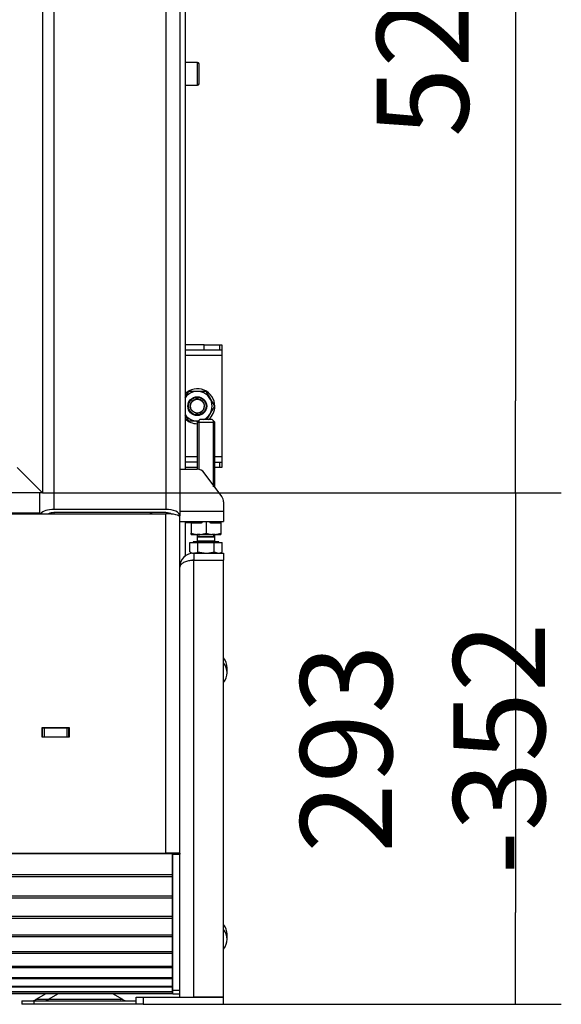
# Model space of a CAD drawing. Units: millimetres. Extents: x 0 to 846, y 594 to 1188.
# Drawn here: x 567 to 598, y 726 to 783 of the extents above; entities that cross this region are included whole.
import ezdxf

# ---------------------------------------------------------------- set-up
doc = ezdxf.new("R2010")
doc.units = ezdxf.units.MM
for name, color, linetype in [('Default', 7, 'Continuous'), ('H30-007-2', 7, 'Continuous'), ('H30-008-2', 7, 'Continuous'), ('H30-009-2', 7, 'Continuous'), ('H30-010-1', 7, 'Continuous'), ('H30-011-2', 7, 'Continuous'), ('H30-012-1', 7, 'Continuous'), ('H30-015-0', 7, 'Continuous'), ('H30-016-1', 7, 'Continuous'), ('H30-021-1', 7, 'Continuous'), ('H30-033-2', 7, 'Continuous'), ('H30-034-2', 7, 'Continuous'), ('H30-038-1', 7, 'Continuous'), ('H30-044-1', 7, 'Continuous'), ('H30-054-0', 7, 'Continuous'), ('H30-059-0', 7, 'Continuous'), ('HZ-332-0', 7, 'Continuous'), ('HZ-333L-0', 7, 'Continuous'), ('NAVAROVACI_MATIC', 7, 'Continuous'), ('NOHA', 7, 'Continuous'), ('NUT_DIN_934_1987', 7, 'Continuous'), ('SCREW_DIN_912_M8', 7, 'Continuous'), ('SCREW_DIN_933_M1', 7, 'Continuous'), ('WASHER_DIN_125_1', 7, 'Continuous')]:
    doc.layers.add(name, color=color, linetype=linetype)
doc.styles.add('SEACAD_Arial', font='ARIALN.TTF', dxfattribs={"width": 0.83})
doc.dimstyles.new('ISO', dxfattribs={"dimtxt": 5.25, "dimasz": 5.25, "dimexe": 2.625, "dimexo": 0, "dimgap": 2.625, "dimtad": 1, "dimlfac": 10, "dimtxsty": 'SEACAD_Arial', "dimblk1": '_SE_FILLED', "dimblk2": '_SE_FILLED', "dimsah": 1, "dimcen": 2.625, "dimadec": 0, "dimazin": 0, "dimtfac": 1, "dimtmove": 0, "dimatfit": 3, "dimfxl": 0, "dimtolj": 1, "dimarcsym": 0})

# ---------------------------------------------------------------- blocks, each defined once
blk = doc.blocks.new('SE18')
at = {"layer": 'H30-007-2', "color": 7, "linetype": 'Continuous'}
for p, q in [((576.404, 811.348), (576.404, 754.375)), ((575.604, 810.548), (575.604, 754.748)), ((569.204, 804.148), (569.204, 754.748)), ((568.404, 754.548), (568.404, 754.496)), ((575.604, 754.748), (569.204, 754.748)), ((569.204, 754.561), (569.204, 754.496)), ((575.604, 754.561), (569.204, 754.561)), ((576.404, 754.31), (576.404, 754.375))]:
    blk.add_line(p, q, dxfattribs=at)
for centre, major_axis, start_param, end_param in [((569.204, 754.375), (0.8, 0), 1.570796, 2.810249), ((569.204, 754.375), (0.4, 0), 1.570796, 2.433181), ((575.604, 754.375), (0.8, 0), 0, 1.570796), ((575.604, 754.375), (0.4, 0), 0.595518, 1.570796)]:
    blk.add_ellipse(centre, major_axis=major_axis, ratio=0.466308, start_param=start_param, end_param=end_param, dxfattribs=at)
at = {"layer": 'H30-008-2', "color": 7, "linetype": 'Continuous'}
for p, q in [((568.404, 754.548), (568.404, 755.698)), ((564.354, 754.548), (568.404, 754.548))]:
    blk.add_line(p, q, dxfattribs=at)
at = {"layer": 'H30-009-2', "color": 7, "linetype": 'Continuous'}
for p, q in [((563.504, 754.496), (575.604, 754.496)), ((575.604, 735.096), (575.604, 754.496)), ((576.404, 735.096), (576.404, 754.31)), ((568.529, 741.723), (568.529, 742.273)), ((568.529, 742.273), (570.079, 742.273)), ((570.079, 742.273), (570.079, 741.723)), ((570.079, 741.723), (568.529, 741.723)), ((521.704, 735.096), (575.604, 735.096)), ((576.404, 735.096), (575.604, 735.096)), ((576.004, 735.096), (576.004, 735.036)), ((576.004, 727.248), (576.004, 735.036)), ((576.004, 735.036), (576.404, 735.036)), ((576.404, 735.096), (576.404, 735.036)), ((576.404, 727.248), (576.404, 735.036)), ((576.004, 727.048), (576.004, 727.248)), ((576.004, 727.248), (576.404, 727.248)), ((576.004, 727.048), (576.404, 727.048))]:
    blk.add_line(p, q, dxfattribs=at)
blk.add_ellipse((575.604, 754.31), major_axis=(0.8, 0), ratio=0.233154, start_param=0, end_param=1.570796, dxfattribs=at)
at = {"layer": 'H30-010-1', "color": 7, "linetype": 'Continuous'}
for p, q in [((568.529, 742.248), (568.554, 742.248)), ((568.554, 742.248), (568.654, 742.248)), ((568.554, 741.748), (568.554, 742.248)), ((568.654, 742.248), (569.954, 742.248)), ((568.654, 741.748), (568.654, 742.248)), ((569.954, 742.248), (570.054, 742.248)), ((569.954, 741.748), (569.954, 742.248)), ((570.054, 742.248), (570.079, 742.248)), ((570.054, 741.748), (570.054, 742.248)), ((568.529, 741.748), (568.554, 741.748)), ((568.554, 741.748), (568.654, 741.748)), ((568.654, 741.748), (569.954, 741.748)), ((569.954, 741.748), (570.054, 741.748)), ((570.054, 741.748), (570.079, 741.748))]:
    blk.add_line(p, q, dxfattribs=at)
at = {"layer": 'H30-011-2', "color": 7, "linetype": 'Continuous'}
for p, q in [((568.359, 754.496), (568.359, 754.548)), ((575.959, 735.096), (575.959, 735.072))]:
    blk.add_line(p, q, dxfattribs=at)
at = {"layer": 'H30-012-1', "color": 7, "linetype": 'Continuous'}
for p, q in [((575.979, 735.072), (521.329, 735.072)), ((575.979, 735.048), (521.329, 735.048)), ((575.979, 735.048), (575.979, 735.072)), ((575.979, 733.859), (575.979, 735.048)), ((575.979, 733.859), (521.329, 733.859)), ((575.979, 733.735), (521.329, 733.735)), ((575.979, 733.735), (575.979, 733.859)), ((575.979, 732.637), (575.979, 733.735)), ((575.979, 732.637), (521.329, 732.637)), ((575.979, 732.518), (521.329, 732.518)), ((575.979, 732.518), (575.979, 732.637)), ((575.979, 731.474), (575.979, 732.518)), ((575.979, 731.474), (521.329, 731.474)), ((575.979, 731.362), (521.329, 731.362)), ((575.979, 731.362), (575.979, 731.474)), ((575.979, 730.399), (575.979, 731.362)), ((575.979, 730.399), (521.329, 730.399)), ((575.979, 730.298), (521.329, 730.298)), ((575.979, 730.298), (575.979, 730.399)), ((575.979, 729.439), (575.979, 730.298)), ((575.979, 729.439), (521.329, 729.439)), ((575.979, 729.35), (521.329, 729.35)), ((575.979, 729.35), (575.979, 729.439)), ((575.979, 728.617), (575.979, 729.35)), ((575.979, 728.617), (521.329, 728.617)), ((575.979, 728.543), (521.329, 728.543)), ((575.979, 728.543), (575.979, 728.617)), ((575.979, 727.953), (575.979, 728.543)), ((575.979, 727.953), (521.329, 727.953)), ((575.979, 727.896), (521.329, 727.896)), ((575.979, 727.464), (521.329, 727.464)), ((575.979, 727.425), (521.329, 727.425)), ((575.979, 727.896), (575.979, 727.953)), ((575.979, 727.464), (575.979, 727.896)), ((575.979, 727.425), (575.979, 727.464)), ((575.979, 727.161), (575.979, 727.425)), ((575.979, 727.161), (521.329, 727.161)), ((575.979, 727.142), (521.329, 727.142)), ((575.979, 727.05), (521.329, 727.05)), ((575.979, 727.048), (521.329, 727.048)), ((575.979, 727.142), (575.979, 727.161)), ((575.979, 727.05), (575.979, 727.142)), ((575.979, 727.048), (575.979, 727.05))]:
    blk.add_line(p, q, dxfattribs=at)
at = {"layer": 'H30-015-0', "color": 7, "linetype": 'Continuous'}
for p, q in [((573.904, 726.848), (574.304, 726.848)), ((573.904, 726.448), (573.904, 726.848)), ((574.304, 726.848), (578.904, 726.848)), ((574.304, 726.848), (574.304, 726.448)), ((578.904, 726.448), (578.904, 726.848)), ((574.304, 726.448), (573.904, 726.448)), ((574.304, 726.448), (578.904, 726.448))]:
    blk.add_line(p, q, dxfattribs=at)
at = {"layer": 'H30-016-1', "color": 7, "linetype": 'Continuous'}
for p, q in [((577.204, 752.248), (577.204, 751.848)), ((577.204, 752.248), (578.904, 752.248)), ((578.904, 752.248), (578.904, 751.848)), ((577.204, 751.848), (578.904, 751.848)), ((577.204, 726.848), (577.204, 751.828)), ((578.904, 751.828), (577.204, 751.828)), ((578.904, 726.848), (578.904, 751.828)), ((576.404, 726.848), (576.404, 729.103)), ((578.904, 726.848), (577.204, 726.848))]:
    blk.add_line(p, q, dxfattribs=at)
for radius, end in [(0.8, 180), (0.4, 112.0604)]:
    blk.add_arc((577.204, 751.448), radius, 90, end, dxfattribs=at)
blk.add_rational_spline([(577.204, 751.828), (576.752, 751.828), (576.425, 751.672), (576.405, 751.446), (576.404, 751.44), (576.404, 751.436), (576.404, 751.448)], [1, 0.815389180709, 0.815389180709, 1, 0.999825843319, 0.999825843319, 1], degree=3, knots=[0, 0, 0, 0, 0.5, 0.5, 0.5, 1, 1, 1, 1], dxfattribs=at)
at = {"layer": 'H30-021-1', "color": 7, "linetype": 'Continuous'}
for p, q in [((569.115, 742.248), (569.115, 742.273)), ((569.215, 742.273), (569.215, 742.248))]:
    blk.add_line(p, q, dxfattribs=at)
at = {"layer": 'H30-033-2', "color": 7, "linetype": 'Continuous'}
for p, q in [((576.704, 810.648), (576.704, 757.048)), ((576.704, 754.048), (576.704, 752.06))]:
    blk.add_line(p, q, dxfattribs=at)
at = {"layer": 'H30-034-2', "color": 7, "linetype": 'Continuous'}
for p, q in [((577.804, 764.148), (576.704, 764.148)), ((577.804, 763.848), (577.804, 764.148)), ((577.804, 764.148), (578.687, 764.148)), ((578.687, 763.848), (578.687, 764.148)), ((578.687, 764.148), (578.804, 764.148)), ((578.804, 764.148), (578.804, 763.848)), ((577.804, 763.848), (576.704, 763.848)), ((578.804, 763.548), (576.704, 763.548)), ((578.687, 763.848), (577.804, 763.848)), ((578.804, 763.848), (578.687, 763.848)), ((578.804, 763.848), (578.804, 763.548)), ((578.804, 763.548), (578.804, 757.748)), ((577.404, 757.748), (576.704, 757.748)), ((577.404, 757.448), (576.704, 757.448)), ((578.804, 757.748), (578.404, 757.748)), ((578.404, 757.448), (578.687, 757.448)), ((578.687, 757.148), (578.687, 757.448)), ((578.687, 757.448), (578.804, 757.448)), ((578.804, 757.748), (578.804, 757.448)), ((578.804, 757.448), (578.804, 757.148)), ((577.404, 757.148), (576.704, 757.148)), ((578.687, 757.148), (578.404, 757.148)), ((578.804, 757.148), (578.687, 757.148))]:
    blk.add_line(p, q, dxfattribs=at)
at = {"layer": 'H30-038-1', "color": 7, "linetype": 'Continuous'}
blk.add_line((579.109, 745.405), (579.109, 745.691), dxfattribs=at)
for centre, start_param in [((577.859, 745.691), 3.141593), ((577.859, 745.405), 2.560749)]:
    blk.add_ellipse(centre, major_axis=(-1.25, 0), ratio=0.819152, start_param=start_param, end_param=3.722436, dxfattribs=at)
at = {"layer": 'H30-044-1', "color": 7, "linetype": 'Continuous'}
for radius in [0.5, 0.4]:
    blk.add_circle((577.404, 760.648), radius, dxfattribs=at)
blk.add_arc((577.404, 760.648), 0.408, 255, 195, dxfattribs=at)
at = {"layer": 'H30-054-0', "color": 7, "linetype": 'Continuous'}
for p, q in [((576.404, 757.048), (577.401, 757.048)), ((578.807, 755.48), (577.804, 756.844)), ((578.904, 755.184), (578.904, 754.648)), ((576.404, 754.648), (578.904, 754.648)), ((578.904, 754.648), (578.904, 754.048)), ((576.404, 754.048), (578.904, 754.048))]:
    blk.add_line(p, q, dxfattribs=at)
for centre, start, end in [((577.401, 756.548), 36.3268, 90), ((578.404, 755.184), 0, 36.3268)]:
    blk.add_arc(centre, 0.5, start, end, dxfattribs=at)
at = {"layer": 'H30-059-0', "color": 7, "linetype": 'Continuous'}
blk.add_line((579.104, 730.166), (579.104, 730.453), dxfattribs=at)
for centre, start_param in [((577.854, 730.453), 3.141593), ((577.854, 730.166), 2.56808)]:
    blk.add_ellipse(centre, major_axis=(-1.25, 0), ratio=0.819152, start_param=start_param, end_param=3.715106, dxfattribs=at)
at = {"layer": 'HZ-332-0', "color": 7, "linetype": 'Continuous'}
for p in [(568.554, 808.298), (567.104, 757.148)]:
    blk.add_line(p, (568.554, 755.698), dxfattribs=at)
at = {"layer": 'HZ-333L-0', "color": 7, "linetype": 'Continuous'}
for q in [(567.104, 757.148), (528.754, 755.698)]:
    blk.add_line((568.554, 755.698), q, dxfattribs=at)
at = {"layer": 'NAVAROVACI_MATIC', "color": 7, "linetype": 'Continuous'}
for p, q in [((577.054, 753.968), (577.054, 754.048)), ((577.054, 753.968), (577.054, 753.384)), ((577.632, 753.968), (577.054, 753.968)), ((577.261, 754.048), (577.304, 753.996)), ((577.304, 754.048), (577.304, 753.968)), ((577.696, 754.048), (577.632, 753.968)), ((577.904, 754.048), (577.904, 753.384)), ((578.176, 753.968), (578.111, 754.048)), ((578.754, 753.968), (578.176, 753.968)), ((578.504, 753.996), (578.546, 754.048)), ((578.504, 753.968), (578.504, 754.048)), ((578.754, 754.048), (578.754, 753.968)), ((578.754, 753.968), (578.754, 753.384)), ((577.054, 753.308), (577.054, 753.384)), ((577.054, 753.384), (577.384, 753.308)), ((577.054, 753.308), (577.384, 753.308)), ((577.574, 753.308), (577.384, 753.308)), ((577.574, 753.308), (577.904, 753.384)), ((577.574, 753.308), (578.235, 753.308)), ((577.904, 753.384), (578.235, 753.308)), ((578.424, 753.308), (578.235, 753.308)), ((578.424, 753.308), (578.754, 753.384)), ((578.424, 753.308), (578.754, 753.308)), ((578.754, 753.384), (578.754, 753.308)), ((576.004, 732.956), (575.979, 732.956)), ((575.979, 732.845), (576.004, 732.856)), ((576.004, 732.673), (575.979, 732.673)), ((576.004, 731.944), (575.979, 731.967)), ((576.004, 731.744), (575.979, 731.744)), ((575.979, 731.632), (576.004, 731.644)), ((575.979, 731.623), (576.004, 731.623))]:
    blk.add_line(p, q, dxfattribs=at)
at = {"layer": 'NOHA', "color": 7, "linetype": 'Continuous'}
for p, q in [((568.74, 727.048), (568.171, 726.716)), ((569.44, 727.048), (568.871, 726.716)), ((573.146, 726.716), (572.577, 727.048)), ((567.359, 726.648), (568.059, 726.648)), ((567.359, 726.648), (567.359, 726.448)), ((568.059, 726.448), (567.359, 726.448)), ((568.059, 726.648), (573.904, 726.648)), ((568.059, 726.648), (568.059, 726.448)), ((573.904, 726.448), (568.059, 726.448)), ((568.871, 726.716), (568.171, 726.716)), ((573.146, 726.716), (568.871, 726.716))]:
    blk.add_line(p, q, dxfattribs=at)
for centre, start, end in [((567.92, 727.148), 270, 300.2564), ((568.62, 727.148), 270, 300.2564), ((573.398, 727.148), 239.7436, 270)]:
    blk.add_arc(centre, 0.5, start, end, dxfattribs=at)
blk.add_open_spline([(573.009, 726.648), (573.004, 726.648), (573.002, 726.648), (572.999, 726.649), (572.999, 726.649), (572.999, 726.65)], degree=3, knots=[0, 0, 0, 0, 0.125, 0.125, 0.1948135, 0.1948135, 0.1948135, 0.1948135], dxfattribs=at)
at = {"layer": 'NUT_DIN_934_1987', "color": 7, "linetype": 'Continuous'}
for p, q in [((576.704, 761.136), (576.913, 761.498)), ((576.913, 761.498), (577.895, 761.498)), ((577.895, 761.498), (578.385, 760.648)), ((578.385, 760.648), (577.945, 759.886)), ((576.913, 759.798), (576.704, 760.16)), ((577.464, 759.798), (576.913, 759.798))]:
    blk.add_line(p, q, dxfattribs=at)
blk.add_circle((577.404, 760.648), 0.54, dxfattribs=at)
for start, end in [(0, 145.5624), (296.4357, 0), (214.4376, 274.3001)]:
    blk.add_arc((577.404, 760.648), 0.849, start, end, dxfattribs=at)
at = {"layer": 'SCREW_DIN_912_M8', "color": 7, "linetype": 'Continuous'}
for p, q in [((577.424, 780.298), (576.704, 780.298)), ((577.424, 778.998), (577.424, 780.298)), ((577.504, 779.078), (577.504, 780.218)), ((576.704, 778.998), (577.424, 778.998)), ((574.704, 754.561), (574.704, 754.496)), ((574.781, 754.561), (574.781, 754.496)), ((576.704, 753.998), (577.054, 753.998)), ((577.302, 753.998), (577.304, 753.998))]:
    blk.add_line(p, q, dxfattribs=at)
for centre, start, end in [((577.424, 780.218), 0, 90), ((577.424, 779.078), 270, 0)]:
    blk.add_arc(centre, 0.08, start, end, dxfattribs=at)
at = {"layer": 'SCREW_DIN_933_M1', "color": 7, "linetype": 'Continuous'}
for p, q in [((577.554, 759.888), (577.404, 759.738)), ((577.404, 759.738), (578.404, 759.738)), ((577.404, 759.738), (577.404, 757.048)), ((577.496, 759.83), (577.496, 757.048)), ((578.254, 759.888), (577.554, 759.888)), ((578.404, 759.738), (578.254, 759.888)), ((578.312, 759.83), (578.312, 756.028)), ((578.404, 756.028), (578.404, 759.738)), ((577.404, 753.308), (577.404, 753.188)), ((577.496, 753.308), (577.496, 753.188)), ((578.312, 753.308), (578.312, 753.188)), ((578.404, 753.188), (578.404, 753.308)), ((576.98, 752.319), (576.98, 752.851)), ((576.98, 752.851), (577.442, 752.851)), ((578.635, 752.888), (577.172, 752.888)), ((577.172, 752.888), (577.172, 752.851)), ((577.404, 753.188), (578.404, 753.188)), ((577.404, 753.187), (578.404, 753.187)), ((577.404, 753.187), (577.404, 752.928)), ((578.404, 752.928), (577.404, 752.928)), ((577.442, 752.319), (577.442, 752.851)), ((577.442, 752.851), (578.366, 752.851)), ((577.496, 753.188), (577.496, 753.187)), ((578.312, 753.187), (578.312, 753.188)), ((578.366, 752.319), (578.366, 752.851)), ((578.366, 752.851), (578.828, 752.851)), ((578.404, 752.928), (578.404, 753.187)), ((578.635, 752.851), (578.635, 752.888)), ((578.828, 752.319), (578.828, 752.851)), ((576.98, 752.319), (577.104, 752.248)), ((577.442, 752.319), (577.904, 752.248)), ((578.366, 752.319), (578.597, 752.248)), ((578.704, 752.248), (578.828, 752.319))]:
    blk.add_line(p, q, dxfattribs=at)
for centre, radius, start, end in [((577.364, 752.928), 0.04, 270, 0), ((578.444, 752.928), 0.04, 180, 270), ((577.227, 752.709), 0.462, 237.6314, 267.9843), ((577.195, 752.709), 0.461, 271.9985, 302.3857), ((578.584, 752.699), 0.452, 271.6642, 302.72)]:
    blk.add_arc(centre, radius, start, end, dxfattribs=at)
blk.add_open_spline([(577.904, 752.248), (577.943, 752.248), (577.982, 752.25), (578.06, 752.256), (578.099, 752.261), (578.214, 752.28), (578.29, 752.298), (578.366, 752.319)], degree=3, knots=[0, 0, 0, 0, 0.25, 0.25, 0.5, 0.5, 1, 1, 1, 1], dxfattribs=at)
at = {"layer": 'WASHER_DIN_125_1', "color": 7, "linetype": 'Continuous'}
for start, end in [(0, 134.427), (310.5358, 0), (225.573, 270)]:
    blk.add_arc((577.404, 760.648), 1, start, end, dxfattribs=at)
blk = doc.blocks.new('_SE_FILLED')
at = {"color": 0}
blk.add_line((0, 0), (-1, 0), dxfattribs=at)
blk.add_solid([(0, 0), (-1, -0.1665), (-1, 0.1665), (0, 0)], dxfattribs=at)
blk = doc.blocks.new('DMBLK61')
at = {"layer": 'Default', "color": 0, "linetype": 'Continuous', "lineweight": -2}
for p, q in [((568.554, 808.298), (598.227, 808.298)), ((595.602, 803.048), (595.602, 760.948)), ((568.554, 755.698), (598.227, 755.698))]:
    blk.add_line(p, q, dxfattribs=at)
at = {"layer": 'Defpoints', "color": 0}
for p in [(568.554, 808.298), (568.554, 755.698), (595.602, 755.698)]:
    blk.add_point(p, dxfattribs=at)
at = {"layer": 'Default', "color": 0, "lineweight": -2, "xscale": 5.25, "yscale": 5.25, "zscale": 5.25}
for p, rotation in [((595.602, 808.298), 90), ((595.602, 755.698), 270)]:
    blk.add_blockref('_SE_FILLED', p, dxfattribs=dict(at, rotation=rotation))
at = {"layer": 'Default', "color": 0, "insert": (590.297, 781.998), "char_height": 5.25, "attachment_point": 5, "rotation": 90, "style": 'SEACAD_Arial'}
blk.add_mtext('\\A1;\\A1;526', dxfattribs=at)
blk = doc.blocks.new('DMBLK62')
at = {"layer": 'Default', "color": 0, "linetype": 'Continuous', "lineweight": -2}
for p, q in [((568.554, 755.698), (598.227, 755.698)), ((595.602, 750.448), (595.602, 731.698)), ((578.904, 726.448), (598.227, 726.448))]:
    blk.add_line(p, q, dxfattribs=at)
at = {"layer": 'Defpoints', "color": 0}
for p in [(568.554, 755.698), (578.904, 726.448), (595.602, 726.448)]:
    blk.add_point(p, dxfattribs=at)
at = {"layer": 'Default', "color": 0, "lineweight": -2, "xscale": 5.25, "yscale": 5.25, "zscale": 5.25}
for p, rotation in [((595.602, 755.698), 90), ((595.602, 726.448), 270)]:
    blk.add_blockref('_SE_FILLED', p, dxfattribs=dict(at, rotation=rotation))
at = {"layer": 'Default', "color": 0, "insert": (590.297, 741.073), "char_height": 5.25, "attachment_point": 5, "rotation": 90, "style": 'SEACAD_Arial'}
blk.add_mtext('\\A1;\\A1;293 -352', dxfattribs=at)

msp = doc.modelspace()

# ---------------------------------------------------------------- block references
at = {"layer": 'Default'}
msp.add_blockref('SE18', (0, 0), dxfattribs=at)

# ---------------------------------------------------------------- dimensions: what is measured, and where the dimension line sits
at = {"layer": 'Default', "color": 7, "linetype": 'Continuous'}
dim = msp.add_linear_dim(base=(595.6019, 755.698), p1=(568.5538, 808.298), p2=(568.5538, 755.698), angle=270, text='\\A1;<>', dimstyle='ISO', dxfattribs=at)
dim.commit()
dim.dimension.update_dxf_attribs({"geometry": 'DMBLK61', "text_midpoint": (595.6019, 781.998), "dimtype": 161})
dim = msp.add_linear_dim(base=(595.6018589091, 726.4480065959), p1=(568.5538001012, 755.6980065959), p2=(578.9038001012, 726.4480065959), angle=90, text='\\A1;<> -352', dimstyle='ISO', override={"dimdec": 0, "dimtdec": 0}, dxfattribs=at)
dim.commit()
dim.dimension.update_dxf_attribs({"geometry": 'DMBLK62', "text_midpoint": (595.6018589091, 741.0730067598), "dimtype": 160})

doc.saveas('drawing.dxf')
